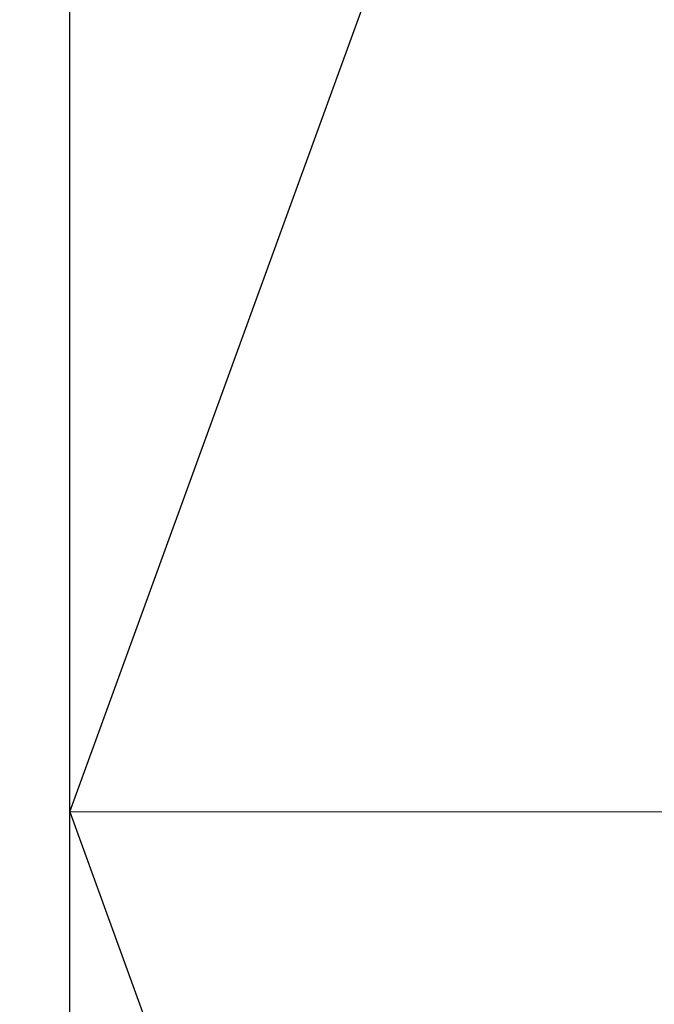
# Model space of a CAD drawing. Units: millimetres. Extents: x -135 to 143, y -100 to 100.
# Drawn here: x -40 to -40, y 5 to 5 of the extents above; entities that cross this region are included whole.
import ezdxf

# ---------------------------------------------------------------- set-up
doc = ezdxf.new("R2010")
doc.units = ezdxf.units.MM
doc.header["$MEASUREMENT"] = 0
doc.linetypes.add('DASHDOT', pattern=[1, 0.5, -0.25, 0, -0.25])
doc.layers.get('0').update_dxf_attribs({"lineweight": 0})
doc.layers.add('Bemassung', color=7, linetype='Continuous', lineweight=0)
doc.layers.add('Geo', color=7, linetype='Continuous', lineweight=0)
doc.styles.get("Standard").update_dxf_attribs({"font": 'Arial'})
doc.dimstyles.new('BEM-ISBE', dxfattribs={"dimtxt": 2.5, "dimasz": 2.5, "dimexe": 1.25, "dimexo": 0.625, "dimtad": 1, "dimdec": 3, "dimzin": 0, "dimdsep": 46, "dimtxsty": 'Standard', "dimblk": 'VDDIM_DEFAULT', "dimcen": 0.09, "dimadec": 3, "dimazin": 0, "dimtol": 1, "dimtm": 1e-09, "dimtfac": 0.5, "dimtdec": 3, "dimtmove": 0, "dimatfit": 3, "dimfxl": 1, "dimtolj": 1, "dimtzin": 0, "dimarcsym": 0})

# ---------------------------------------------------------------- blocks, each defined once
blk = doc.blocks.new('VDDIM_DEFAULT')
at = {"linetype": 'Continuous'}
blk.add_hatch(color=0, dxfattribs=at).paths.add_polyline_path([(0, 0), (-1, -0.1665), (-1, 0.1665)], flags=0)
at = {"color": 0, "linetype": 'Continuous'}
blk.add_lwpolyline([(0, 0), (-1, -0.1665), (-1, 0.1665), (0, 0)], dxfattribs=at)
blk = doc.blocks.new('*D3')
at = {"layer": 'Bemassung', "color": 0, "lineweight": -2}
for p, q in [((-39.97779, -10.04986), (-39.97779, 44.95014)), ((-39.03147, 7.55014), (-39.03147, 14.95014)), ((-51.40526, 12.95014), (-39.03147, 12.95014))]:
    blk.add_line(p, q, dxfattribs=at)
at = {"layer": 'Bemassung', "color": 0}
for p in [(-39.03147, 7.55014), (-39.97779, -10.04986)]:
    blk.add_point(p, dxfattribs=at)
at = {"layer": 'Bemassung', "color": 0, "lineweight": -2, "xscale": 2.5, "yscale": 2.5, "zscale": 2.5}
blk.add_blockref('VDDIM_DEFAULT', (-39.97779, 12.95014), dxfattribs=at)
at = {"layer": 'Bemassung', "color": 0, "lineweight": -2, "xscale": 2.5, "yscale": 2.5, "zscale": 2.5, "rotation": 180}
blk.add_blockref('VDDIM_DEFAULT', (-39.03147, 12.95014), dxfattribs=at)
at = {"layer": 'Bemassung', "color": 0, "insert": (-42.6638, 13.6168), "char_height": 2.5, "attachment_point": 8}
blk.add_mtext('0.946', dxfattribs=at)
blk = doc.blocks.new('*D6')
at = {"layer": 'Bemassung', "color": 0, "lineweight": -2}
for p, q in [((-39.97779, -10.04986), (-39.97779, 44.95014)), ((13.32221, 7.55014), (13.32221, 24.95014)), ((-39.97779, 22.95014), (13.32221, 22.95014))]:
    blk.add_line(p, q, dxfattribs=at)
at = {"layer": 'Bemassung', "color": 0}
for p in [(13.32221, 7.55014), (-39.97779, -10.04986)]:
    blk.add_point(p, dxfattribs=at)
at = {"layer": 'Bemassung', "color": 0, "lineweight": -2, "xscale": 2.5, "yscale": 2.5, "zscale": 2.5, "rotation": 180}
blk.add_blockref('VDDIM_DEFAULT', (-39.97779, 22.95014), dxfattribs=at)
at = {"layer": 'Bemassung', "color": 0, "lineweight": -2, "xscale": 2.5, "yscale": 2.5, "zscale": 2.5}
blk.add_blockref('VDDIM_DEFAULT', (13.32221, 22.95014), dxfattribs=at)
at = {"layer": 'Bemassung', "color": 0, "insert": (-13.32779, 23.6168), "char_height": 2.5, "attachment_point": 8}
blk.add_mtext('53.3', dxfattribs=at)
blk = doc.blocks.new('*D7')
at = {"layer": 'Bemassung', "color": 0, "lineweight": -2}
for p, q in [((-39.97779, -10.04986), (-39.97779, 44.95014)), ((14.22221, 7.95014), (14.22221, 34.95014)), ((-39.97779, 32.95014), (14.22221, 32.95014))]:
    blk.add_line(p, q, dxfattribs=at)
at = {"layer": 'Bemassung', "color": 0}
for p in [(14.22221, 7.95014), (-39.97779, -10.04986)]:
    blk.add_point(p, dxfattribs=at)
at = {"layer": 'Bemassung', "color": 0, "lineweight": -2, "xscale": 2.5, "yscale": 2.5, "zscale": 2.5, "rotation": 180}
blk.add_blockref('VDDIM_DEFAULT', (-39.97779, 32.95014), dxfattribs=at)
at = {"layer": 'Bemassung', "color": 0, "lineweight": -2, "xscale": 2.5, "yscale": 2.5, "zscale": 2.5}
blk.add_blockref('VDDIM_DEFAULT', (14.22221, 32.95014), dxfattribs=at)
at = {"layer": 'Bemassung', "color": 0, "insert": (-12.87779, 33.6168), "char_height": 2.5, "attachment_point": 8}
blk.add_mtext('54.2', dxfattribs=at)
blk = doc.blocks.new('*D9')
at = {"layer": 'Bemassung', "color": 0, "lineweight": -2}
for p, q in [((-39.97779, -10.04986), (-39.97779, 44.95014)), ((8.02221, 2.35014), (8.02221, -10.04986)), ((8.02221, -8.04986), (-39.97779, -8.04986))]:
    blk.add_line(p, q, dxfattribs=at)
at = {"layer": 'Bemassung', "color": 0}
for p in [(8.02221, 2.35014), (-39.97779, -10.04986)]:
    blk.add_point(p, dxfattribs=at)
at = {"layer": 'Bemassung', "color": 0, "lineweight": -2, "xscale": 2.5, "yscale": 2.5, "zscale": 2.5, "rotation": 180}
blk.add_blockref('VDDIM_DEFAULT', (-39.97779, -8.04986), dxfattribs=at)
at = {"layer": 'Bemassung', "color": 0, "lineweight": -2, "xscale": 2.5, "yscale": 2.5, "zscale": 2.5}
blk.add_blockref('VDDIM_DEFAULT', (8.02221, -8.04986), dxfattribs=at)
at = {"layer": 'Bemassung', "color": 0, "insert": (-15.97779, -7.3832), "char_height": 2.5, "attachment_point": 8}
blk.add_mtext('48', dxfattribs=at)
blk = doc.blocks.new('*D10')
at = {"layer": 'Bemassung', "color": 0, "lineweight": -2}
for p, q in [((-39.97779, -10.04986), (-39.97779, 44.95014)), ((60.02221, 7.70014), (60.02221, 44.95014)), ((60.02221, 42.95014), (-39.97779, 42.95014))]:
    blk.add_line(p, q, dxfattribs=at)
at = {"layer": 'Bemassung', "color": 0}
for p in [(60.02221, 7.70014), (-39.97779, -10.04986)]:
    blk.add_point(p, dxfattribs=at)
at = {"layer": 'Bemassung', "color": 0, "lineweight": -2, "xscale": 2.5, "yscale": 2.5, "zscale": 2.5, "rotation": 180}
blk.add_blockref('VDDIM_DEFAULT', (-39.97779, 42.95014), dxfattribs=at)
at = {"layer": 'Bemassung', "color": 0, "lineweight": -2, "xscale": 2.5, "yscale": 2.5, "zscale": 2.5}
blk.add_blockref('VDDIM_DEFAULT', (60.02221, 42.95014), dxfattribs=at)
at = {"layer": 'Bemassung', "color": 0, "insert": (10.02221, 43.6168), "char_height": 2.5, "attachment_point": 8}
blk.add_mtext('100', dxfattribs=at)
blk = doc.blocks.new('*D4')
at = {"layer": 'Bemassung', "color": 0, "lineweight": -2}
for q in [(-35.20283, 18.06921), (-35.20283, -8.16894)]:
    blk.add_line((-39.97779, 4.95014), q, dxfattribs=at)
blk.add_arc((-39.97779, 4.95014), 11.96103, 290, 70, dxfattribs=at)
at = {"layer": 'Bemassung', "color": 0}
for p in [(-35.88687, 16.18983), (-39.97779, 4.95014), (-28.01676, 4.95014), (-35.88687, -6.28956)]:
    blk.add_point(p, dxfattribs=at)
at = {"layer": 'Bemassung', "color": 0, "lineweight": -2, "xscale": 2.5, "yscale": 2.5, "zscale": 2.5}
for p, rotation in [((-35.88687, 16.18983), 154.001291922626), ((-35.88687, -6.28956), 205.998708077374)]:
    blk.add_blockref('VDDIM_DEFAULT', p, dxfattribs=dict(at, rotation=rotation))
at = {"layer": 'Bemassung', "color": 0, "insert": (-31.0177, 12.87371), "char_height": 2.5, "attachment_point": 8, "rotation": 311.7845}
blk.add_mtext('140°', dxfattribs=at)
blk = doc.blocks.new('*D5')
at = {"layer": 'Bemassung', "color": 0, "lineweight": -2}
for p, q in [((-39.03147, 7.55014), (-51.97779, 7.55014)), ((-49.97779, -9.23391), (-49.97779, 7.55014)), ((-39.03147, 2.35014), (-51.97779, 2.35014))]:
    blk.add_line(p, q, dxfattribs=at)
at = {"layer": 'Bemassung', "color": 0}
for p in [(-39.03147, 7.55014), (-39.03147, 2.35014)]:
    blk.add_point(p, dxfattribs=at)
at = {"layer": 'Bemassung', "color": 0, "lineweight": -2, "xscale": 2.5, "yscale": 2.5, "zscale": 2.5}
for p, rotation in [((-49.97779, 7.55014), 270), ((-49.97779, 2.35014), 90)]:
    blk.add_blockref('VDDIM_DEFAULT', p, dxfattribs=dict(at, rotation=rotation))
at = {"layer": 'Bemassung', "color": 0, "insert": (-50.64445, -1.77971), "char_height": 2.5, "attachment_point": 8, "rotation": 90}
blk.add_mtext('Ø5.2', dxfattribs=at)

msp = doc.modelspace()

# ---------------------------------------------------------------- linework, layer by layer
at = {"layer": 'Geo'}
for q in [(-39.03147, 7.55014), (-39.97779, 4.95014), (-39.97779, 4.95014), (-39.97779, 4.95014), (-39.97779, 4.95014), (-39.97779, 4.95014), (-39.97779, 4.95014), (-39.97779, 4.95014), (-39.97779, 4.95014), (-39.97779, 4.95014), (-39.97779, 4.95014), (-39.97779, 4.95014), (-39.97779, 4.95014), (-39.97779, 4.95014), (-39.97779, 4.95014), (-39.97779, 4.95014), (-39.97779, 4.95014), (-39.97779, 4.95014), (-39.97779, 4.95014), (-39.97779, 4.95014), (-39.97779, 4.95014), (-39.97779, 4.95014), (-39.97779, 4.95014), (-39.97779, 4.95014), (-39.97779, 4.95014), (-39.97779, 4.95014), (-39.97779, 4.95014), (-39.97779, 4.95014), (-39.97779, 4.95014), (-39.97779, 4.95014), (-39.97779, 4.95014), (-39.97779, 4.95014), (-39.97779, 4.95014), (-39.97779, 4.95014), (-39.97779, 4.95014), (-39.97779, 4.95014), (-39.97779, 4.95014), (-39.97779, 4.95014), (-39.97779, 4.95014), (-39.97779, 4.95014), (-39.97779, 4.95014), (-39.97779, 4.95014), (-39.97779, 4.95014), (-39.97779, 4.95014), (-39.97779, 4.95014), (-39.97779, 4.95014), (-39.97779, 4.95014), (-39.97779, 4.95014), (-39.97779, 4.95014), (-39.97779, 4.95014), (-39.97779, 4.95014), (-39.97779, 4.95014), (-39.97779, 4.95014), (-39.97779, 4.95014), (-39.97779, 4.95014), (-39.97779, 4.95014), (-39.97779, 4.95014), (-39.97779, 4.95014), (-39.97779, 4.95014), (-39.97779, 4.95014), (-39.97779, 4.95014), (-39.97779, 4.95014), (-39.97779, 4.95014), (-39.97779, 4.95014), (-39.97779, 4.95014), (-39.97779, 4.95014), (-39.97779, 4.95014), (-39.97779, 4.95014), (-39.97779, 4.95014), (-39.97779, 4.95014), (-39.97779, 4.95014), (-39.97779, 4.95014), (-39.97779, 4.95014), (-39.97779, 4.95014), (-39.97779, 4.95014), (-39.97779, 4.95014), (-39.97779, 4.95014), (-39.97779, 4.95014), (-39.97779, 4.95014), (-39.97779, 4.95014), (-39.97779, 4.95014), (-39.97779, 4.95014), (-39.97779, 4.95014), (-39.97779, 4.95014), (-39.97779, 4.95014), (-39.97779, 4.95014), (-39.97779, 4.95014), (-39.97779, 4.95014), (-39.97779, 4.95014), (-39.97779, 4.95014), (-39.97779, 4.95014), (-39.97779, 4.95014), (-39.97779, 4.95014), (-39.97779, 4.95014), (-39.97779, 4.95014), (-39.97779, 4.95014), (-39.97779, 4.95014), (-39.97779, 4.95014), (-39.97779, 4.95014), (-39.97779, 4.95014), (-39.97779, 4.95014), (-39.97779, 4.95014), (-39.97779, 4.95014), (-39.97779, 4.95014), (-39.97779, 4.95014), (-39.97779, 4.95014), (-39.97779, 4.95014), (-39.97779, 4.95014), (-39.97779, 4.95014), (-39.97779, 4.95014), (-39.97779, 4.95014), (-39.97779, 4.95014), (-39.97779, 4.95014), (-39.97779, 4.95014), (-39.97779, 4.95014), (-39.97779, 4.95014), (-39.97779, 4.95014), (-39.97779, 4.95014), (-39.97779, 4.95014), (-39.97779, 4.95014), (-39.97779, 4.95014), (-39.97779, 4.95014), (-39.97779, 4.95014), (-39.97779, 4.95014), (-39.97779, 4.95014), (-39.97779, 4.95014), (-39.97779, 4.95014), (-39.97779, 4.95014), (-39.97779, 4.95014), (-39.97779, 4.95014), (-39.97779, 4.95014), (-39.97779, 4.95014), (-39.97779, 4.95014), (-39.97779, 4.95014), (-39.97779, 4.95014), (-39.97779, 4.95014), (-39.97779, 4.95014), (-39.97779, 4.95014), (-39.97779, 4.95014), (-39.97779, 4.95014), (-39.97779, 4.95014), (-39.97779, 4.95014), (-39.97779, 4.95014), (-39.97779, 4.95014), (-39.97779, 4.95014), (-39.97779, 4.95014), (-39.97779, 4.95014), (-39.97779, 4.95014), (-39.97779, 4.95014), (-39.97779, 4.95014), (-39.97779, 4.95014), (-39.97779, 4.95014), (-39.97779, 4.95014), (-39.97779, 4.95014), (-39.97779, 4.95014), (-39.97779, 4.95014), (-39.97779, 4.95014), (-39.97779, 4.95014), (-39.97779, 4.95014), (-39.97779, 4.95014), (-39.97779, 4.95014), (-39.97779, 4.95014), (-39.97779, 4.95014), (-39.97779, 4.95014), (-39.97779, 4.95014), (-39.97779, 4.95014), (-39.97779, 4.95014), (-39.97779, 4.95014), (-39.97779, 4.95014), (-39.97779, 4.95014), (-39.97779, 4.95014), (-39.97779, 4.95014), (-39.97779, 4.95014), (-39.97779, 4.95014), (-39.97779, 4.95014), (-39.97779, 4.95014), (-39.97779, 4.95014), (-39.97779, 4.95014), (-39.97779, 4.95014), (-39.97779, 4.95014), (-39.97779, 4.95014), (-39.97779, 4.95014), (-39.97779, 4.95014), (-39.97779, 4.95014), (-39.97779, 4.95014), (-39.97779, 4.95014), (-39.97779, 4.95014), (-39.97779, 4.95014), (-39.97779, 4.95014), (-39.97779, 4.95014), (-39.97779, 4.95014), (-39.97779, 4.95014), (-39.97779, 4.95014), (-39.97779, 4.95014), (-39.97779, 4.95014), (-39.97779, 4.95014), (-39.97779, 4.95014), (-39.97779, 4.95014), (-39.97779, 4.95014), (-39.97779, 4.95014), (-39.97779, 4.95014), (-39.97779, 4.95014), (-39.97779, 4.95014), (-39.97779, 4.95014), (-39.97779, 4.95014), (-39.97779, 4.95014), (-39.97779, 4.95014), (-39.97779, 4.95014), (-39.97779, 4.95014), (-39.97779, 4.95014), (-39.97779, 4.95014), (-39.97779, 4.95014), (-39.97779, 4.95014), (-39.97779, 4.95014), (-39.97779, 4.95014), (-39.97779, 4.95014), (-39.97779, 4.95014), (-39.97779, 4.95014), (-39.97779, 4.95014), (-39.97779, 4.95014), (-39.97779, 4.95014), (-39.97779, 4.95014), (-39.97779, 4.95014), (-39.97779, 4.95014), (-39.97779, 4.95014), (-39.97779, 4.95014), (-39.97779, 4.95014), (-39.97779, 4.95014), (-39.97779, 4.95014), (-39.97779, 4.95014), (-39.97779, 4.95014), (-39.97779, 4.95014), (-39.97779, 4.95014), (-39.97779, 4.95014), (-39.97779, 4.95014), (-39.97779, 4.95014), (-39.97779, 4.95014), (-39.97779, 4.95014), (-39.97779, 4.95014), (-39.97779, 4.95014), (-39.97779, 4.95014), (-39.97779, 4.95014), (-39.97779, 4.95014), (-39.97779, 4.95014), (-39.97779, 4.95014), (-39.97779, 4.95014), (-39.97779, 4.95014), (-39.97779, 4.95014), (-39.97779, 4.95014), (-39.97779, 4.95014), (-39.97779, 4.95014), (-39.97779, 4.95014), (-39.97779, 4.95014), (-39.97779, 4.95014), (-39.97779, 4.95014), (-39.97779, 4.95014), (-39.97779, 4.95014), (-39.97779, 4.95014), (-39.97779, 4.95014), (-39.97779, 4.95014), (-39.97779, 4.95014), (-39.97779, 4.95014), (-39.97779, 4.95014), (-39.97779, 4.95014), (-39.97779, 4.95014), (-39.97779, 4.95014), (-39.97779, 4.95014), (-39.97779, 4.95014), (-39.97779, 4.95014), (-39.97779, 4.95014), (-39.97779, 4.95014), (-39.97779, 4.95014), (-39.97779, 4.95014), (-39.97779, 4.95014), (-39.97779, 4.95014), (-39.97779, 4.95014), (-39.97779, 4.95014), (-39.97779, 4.95014), (-39.97779, 4.95014), (-39.97779, 4.95014), (-39.97779, 4.95014), (-39.97779, 4.95014), (-39.97779, 4.95014), (-39.97779, 4.95014), (-39.97779, 4.95014), (-39.97779, 4.95014), (-39.97779, 4.95014), (-39.97779, 4.95014), (-39.97779, 4.95014), (-39.97779, 4.95014), (-39.97779, 4.95014), (-39.97779, 4.95014), (-39.97779, 4.95014), (-39.97779, 4.95014), (-39.97779, 4.95014), (-39.97779, 4.95014), (-39.97779, 4.95014), (-39.97779, 4.95014), (-39.97779, 4.95014), (-39.97779, 4.95014), (-39.97779, 4.95014), (-39.97779, 4.95014), (-39.97779, 4.95014), (-39.97779, 4.95014), (-39.97779, 4.95014), (-39.97779, 4.95014), (-39.97779, 4.95014), (-39.97779, 4.95014), (-39.97779, 4.95014), (-39.97779, 4.95014), (-39.97779, 4.95014), (-39.97779, 4.95014), (-39.97779, 4.95014), (-39.97779, 4.95014), (-39.97779, 4.95014), (-39.97779, 4.95014), (-39.97779, 4.95014), (-39.97779, 4.95014), (-39.97779, 4.95014), (-39.97779, 4.95014), (-39.97779, 4.95014), (-39.97779, 4.95014), (-39.97779, 4.95014), (-39.97779, 4.95014), (-39.97779, 4.95014), (-39.97779, 4.95014), (-39.97779, 4.95014), (-39.97779, 4.95014), (-39.97779, 4.95014), (-39.97779, 4.95014), (-39.97779, 4.95014), (-39.97779, 4.95014), (-39.97779, 4.95014), (-39.97779, 4.95014), (-39.97779, 4.95014), (-39.97779, 4.95014), (-39.97779, 4.95014), (-39.97779, 4.95014), (-39.97779, 4.95014), (-39.97779, 4.95014), (-39.97779, 4.95014), (-39.97779, 4.95014), (-39.97779, 4.95014), (-39.97779, 4.95014), (-39.97779, 4.95014), (-39.97779, 4.95014), (-39.97779, 4.95014), (-39.97779, 4.95014), (-39.97779, 4.95014), (-39.97779, 4.95014), (-39.97779, 4.95014), (-39.97779, 4.95014), (-39.97779, 4.95014), (-39.97779, 4.95014), (-39.97779, 4.95014), (-39.97779, 4.95014), (-39.97779, 4.95014), (-39.97779, 4.95014), (-39.97779, 4.95014), (-39.97779, 4.95014), (-39.97779, 4.95014), (-39.97779, 4.95014), (-39.97779, 4.95014), (-39.97779, 4.95014), (-39.97779, 4.95014), (-39.97779, 4.95014), (-39.97779, 4.95014), (-39.97779, 4.95014), (-39.97779, 4.95014), (-39.97779, 4.95014), (-39.97779, 4.95014), (-39.97779, 4.95014), (-39.97779, 4.95014), (-39.97779, 4.95014), (-39.97779, 4.95014), (-39.97779, 4.95014), (-39.97779, 4.95014), (-39.97779, 4.95014), (-39.97779, 4.95014), (-39.97779, 4.95014), (-39.97779, 4.95014), (-39.97779, 4.95014), (-39.97779, 4.95014), (-39.97779, 4.95014), (-39.97779, 4.95014), (-39.97779, 4.95014), (-39.97779, 4.95014), (-39.97779, 4.95014), (-39.97779, 4.95014), (-39.97779, 4.95014), (-39.97779, 4.95014), (-39.97779, 4.95014), (-39.97779, 4.95014), (-39.97779, 4.95014), (-39.97779, 4.95014), (-39.97779, 4.95014), (-39.97779, 4.95014), (-39.97779, 4.95014), (-39.97779, 4.95014), (-39.97779, 4.95014), (-39.97779, 4.95014), (-39.97779, 4.95014), (-39.97779, 4.95014), (-39.97779, 4.95014), (-39.97779, 4.95014), (-39.97779, 4.95014), (-39.97779, 4.95014), (-39.97779, 4.95014), (-39.97779, 4.95014), (-39.97779, 4.95014), (-39.97779, 4.95014), (-39.97779, 4.95014), (-39.97779, 4.95014), (-39.97779, 4.95014), (-39.97779, 4.95014), (-39.97779, 4.95014), (-39.97779, 4.95014), (-39.97779, 4.95014), (-39.97779, 4.95014), (-39.97779, 4.95014), (-39.97779, 4.95014), (-39.97779, 4.95014), (-39.97779, 4.95014), (-39.97779, 4.95014), (-39.97779, 4.95014), (-39.97779, 4.95014), (-39.97779, 4.95014), (-39.97779, 4.95014), (-39.97779, 4.95014), (-39.97779, 4.95014), (-39.97779, 4.95014), (-39.97779, 4.95014), (-39.97779, 4.95014), (-39.97779, 4.95014), (-39.97779, 4.95014), (-39.97779, 4.95014), (-39.97779, 4.95014), (-39.97779, 4.95014), (-39.97779, 4.95014), (-39.97779, 4.95014), (-39.97779, 4.95014), (-39.97779, 4.95014), (-39.97779, 4.95014), (-39.97779, 4.95014), (-39.97779, 4.95014), (-39.97779, 4.95014), (-39.97779, 4.95014), (-39.97779, 4.95014), (-39.97779, 4.95014), (-39.97779, 4.95014), (-39.97779, 4.95014), (-39.97779, 4.95014), (-39.97779, 4.95014), (-39.97779, 4.95014), (-39.97779, 4.95014), (-39.97779, 4.95014), (-39.97779, 4.95014), (-39.97779, 4.95014), (-39.97779, 4.95014), (-39.97779, 4.95014), (-39.97779, 4.95014), (-39.97779, 4.95014), (-39.97779, 4.95014), (-39.97779, 4.95014), (-39.97779, 4.95014), (-39.97779, 4.95014), (-39.97779, 4.95014), (-39.97779, 4.95014), (-39.97779, 4.95014), (-39.97779, 4.95014), (-39.97779, 4.95014), (-39.97779, 4.95014), (-39.97779, 4.95014), (-39.97779, 4.95014), (-39.97779, 4.95014), (-39.97779, 4.95014), (-39.97779, 4.95014), (-39.97779, 4.95014), (-39.97779, 4.95014), (-39.97779, 4.95014), (-39.97779, 4.95014), (-39.97779, 4.95014), (-39.97779, 4.95014), (-39.97779, 4.95014), (-39.97779, 4.95014), (-39.97779, 4.95014), (-39.97779, 4.95014), (-39.97779, 4.95014), (-39.97779, 4.95014), (-39.97779, 4.95014), (-39.97779, 4.95014), (-39.97779, 4.95014), (-39.97779, 4.95014), (-39.97779, 4.95014), (-39.97779, 4.95014), (-39.97779, 4.95014), (-39.97779, 4.95014), (-39.97779, 4.95014), (-39.97779, 4.95014), (-39.97779, 4.95014), (-39.97779, 4.95014), (-39.97779, 4.95014), (-39.97779, 4.95014), (-39.97779, 4.95014), (-39.97779, 4.95014), (-39.97779, 4.95014), (-39.97779, 4.95014), (-39.97779, 4.95014), (-39.97779, 4.95014), (-39.97779, 4.95014), (-39.97779, 4.95014), (-39.97779, 4.95014), (-39.97779, 4.95014), (-39.97779, 4.95014), (-39.97779, 4.95014), (-39.97779, 4.95014), (-39.97779, 4.95014), (-39.97779, 4.95014), (-39.97779, 4.95014), (-39.97779, 4.95014), (-39.97779, 4.95014), (-39.97779, 4.95014), (-39.97779, 4.95014), (-39.97779, 4.95014), (-39.97779, 4.95014), (-39.97779, 4.95014), (-39.97779, 4.95014), (-39.97779, 4.95014), (-39.97779, 4.95014), (-39.97779, 4.95014), (-39.97779, 4.95014), (-39.97779, 4.95014), (-39.97779, 4.95014), (-39.97779, 4.95014), (-39.97779, 4.95014), (-39.97779, 4.95014), (-39.97779, 4.95014), (-39.97779, 4.95014), (-39.97779, 4.95014), (-39.97779, 4.95014), (-39.97779, 4.95014), (-39.97779, 4.95014), (-39.97779, 4.95014), (-39.97779, 4.95014), (-39.97779, 4.95014), (-39.97779, 4.95014), (-39.97779, 4.95014), (-39.97779, 4.95014), (-39.97779, 4.95014), (-39.97779, 4.95014), (-39.97779, 4.95014), (-39.97779, 4.95014), (-39.97779, 4.95014), (-39.97779, 4.95014), (-39.97779, 4.95014), (-39.97779, 4.95014), (-39.97779, 4.95014), (-39.97779, 4.95014), (-39.97779, 4.95014), (-39.97779, 4.95014), (-39.97779, 4.95014), (-39.97779, 4.95014), (-39.97779, 4.95014), (-39.97779, 4.95014), (-39.97779, 4.95014), (-39.97779, 4.95014), (-39.97779, 4.95014), (-39.97779, 4.95014), (-39.97779, 4.95014), (-39.97779, 4.95014), (-39.97779, 4.95014), (-39.97779, 4.95014), (-39.97779, 4.95014), (-39.97779, 4.95014), (-39.97779, 4.95014), (-39.97779, 4.95014), (-39.97779, 4.95014), (-39.97779, 4.95014), (-39.97779, 4.95014), (-39.97779, 4.95014), (-39.97779, 4.95014), (-39.97779, 4.95014), (-39.97779, 4.95014), (-39.97779, 4.95014), (-39.97779, 4.95014), (-39.97779, 4.95014), (-39.97779, 4.95014), (-39.97779, 4.95014), (-39.97779, 4.95014), (-39.97779, 4.95014), (-39.97779, 4.95014), (-39.97779, 4.95014), (-39.97779, 4.95014), (-39.97779, 4.95014), (-39.97779, 4.95014), (-39.97779, 4.95014), (-39.97779, 4.95014), (-39.97779, 4.95014), (-39.97779, 4.95014), (-39.97779, 4.95014), (-39.97779, 4.95014), (-39.97779, 4.95014), (-39.97779, 4.95014), (-39.97779, 4.95014), (-39.97779, 4.95014), (-39.97779, 4.95014), (-39.97779, 4.95014), (-39.97779, 4.95014), (-39.97779, 4.95014), (-39.97779, 4.95014), (-39.97779, 4.95014), (-39.97779, 4.95014), (-39.97779, 4.95014), (-39.97779, 4.95014), (-39.97779, 4.95014), (-39.97779, 4.95014), (-39.97779, 4.95014), (-39.97779, 4.95014), (-39.97779, 4.95014), (-39.97779, 4.95014), (-39.97779, 4.95014), (-39.97779, 4.95014), (-39.97779, 4.95014), (-39.97779, 4.95014), (-39.97779, 4.95014), (-39.97779, 4.95014), (-39.97779, 4.95014), (-39.97779, 4.95014), (-39.97779, 4.95014), (-39.97779, 4.95014), (-39.97779, 4.95014), (-39.97779, 4.95014), (-39.97779, 4.95014), (-39.97779, 4.95014), (-39.97779, 4.95014), (-39.97779, 4.95014), (-39.97779, 4.95014), (-39.97779, 4.95014), (-39.97779, 4.95014), (-39.97779, 4.95014), (-39.97779, 4.95014), (-39.97779, 4.95014), (-39.97779, 4.95014), (-39.97779, 4.95014), (-39.97779, 4.95014), (-39.97779, 4.95014), (-39.97779, 4.95014), (-39.97779, 4.95014), (-39.97779, 4.95014), (-39.97779, 4.95014), (-39.97779, 4.95014), (-39.97779, 4.95014), (-39.97779, 4.95014), (-39.97779, 4.95014), (-39.97779, 4.95014), (-39.97779, 4.95014), (-39.97779, 4.95014), (-39.97779, 4.95014), (-39.97779, 4.95014), (-39.97779, 4.95014), (-39.97779, 4.95014), (-39.97779, 4.95014), (-39.97779, 4.95014), (-39.97779, 4.95014), (-39.97779, 4.95014), (-39.97779, 4.95014), (-39.97779, 4.95014), (-39.97779, 4.95014), (-39.97779, 4.95014), (-39.97779, 4.95014), (-39.97779, 4.95014), (-39.97779, 4.95014), (-39.97779, 4.95014), (-39.97779, 4.95014), (-39.97779, 4.95014), (-39.97779, 4.95014), (-39.97779, 4.95014), (-39.97779, 4.95014), (-39.97779, 4.95014), (-39.97779, 4.95014), (-39.97779, 4.95014), (-39.97779, 4.95014), (-39.97779, 4.95014), (-39.97779, 4.95014), (-39.97779, 4.95014), (-39.97779, 4.95014), (-39.97779, 4.95014), (-39.97779, 4.95014), (-39.97779, 4.95014), (-39.97779, 4.95014), (-39.97779, 4.95014), (-39.97779, 4.95014), (-39.97779, 4.95014), (-39.97779, 4.95014), (-39.97779, 4.95014), (-39.97779, 4.95014), (-39.97779, 4.95014), (-39.97779, 4.95014), (-39.97779, 4.95014), (-39.97779, 4.95014), (-39.97779, 4.95014), (-39.97779, 4.95014), (-39.97779, 4.95014), (-39.97779, 4.95014), (-39.97779, 4.95014), (-39.97779, 4.95014), (-39.97779, 4.95014), (-39.97779, 4.95014), (-39.97779, 4.95014), (-39.97779, 4.95014), (-39.97779, 4.95014), (-39.97779, 4.95014), (-39.97779, 4.95014), (-39.97779, 4.95014), (-39.97779, 4.95014), (-39.97779, 4.95014), (-39.97779, 4.95014), (-39.97779, 4.95014), (-39.97779, 4.95014), (-39.97779, 4.95014), (-39.97779, 4.95014), (-39.97779, 4.95014), (-39.97779, 4.95014), (-39.97779, 4.95014), (-39.97779, 4.95014), (-39.97779, 4.95014), (-39.97779, 4.95014), (-39.97779, 4.95014), (-39.97779, 4.95014), (-39.97779, 4.95014), (-39.97779, 4.95014), (-39.97779, 4.95014), (-39.97779, 4.95014), (-39.97779, 4.95014), (-39.97779, 4.95014), (-39.97779, 4.95014), (-39.97779, 4.95014), (-39.97779, 4.95014), (-39.97779, 4.95014), (-39.97779, 4.95014), (-39.97779, 4.95014), (-39.97779, 4.95014), (-39.97779, 4.95014), (-39.97779, 4.95014), (-39.97779, 4.95014), (-39.97779, 4.95014), (-39.97779, 4.95014), (-39.97779, 4.95014), (-39.97779, 4.95014), (-39.97779, 4.95014), (-39.97779, 4.95014), (-39.97779, 4.95014), (-39.97779, 4.95014), (-39.97779, 4.95014), (-39.97779, 4.95014), (-39.97779, 4.95014), (-39.97779, 4.95014), (-39.97779, 4.95014), (-39.97779, 4.95014), (-39.97779, 4.95014), (-39.97779, 4.95014), (-39.97779, 4.95014), (-39.97779, 4.95014), (-39.97779, 4.95014), (-39.97779, 4.95014), (-39.97779, 4.95014), (-39.97779, 4.95014), (-39.97779, 4.95014), (-39.97779, 4.95014), (-39.97779, 4.95014), (-39.97779, 4.95014), (-39.97779, 4.95014), (-39.97779, 4.95014), (-39.97779, 4.95014), (-39.97779, 4.95014), (-39.97779, 4.95014), (-39.97779, 4.95014), (-39.97779, 4.95014), (-39.97779, 4.95014), (-39.97779, 4.95014), (-39.97779, 4.95014), (-39.97779, 4.95014), (-39.97779, 4.95014), (-39.97779, 4.95014), (-39.97779, 4.95014), (-39.97779, 4.95014), (-39.97779, 4.95014), (-39.97779, 4.95014), (-39.97779, 4.95014), (-39.97779, 4.95014), (-39.97779, 4.95014), (-39.97779, 4.95014), (-39.97779, 4.95014), (-39.97779, 4.95014), (-39.97779, 4.95014), (-39.97779, 4.95014), (-39.97779, 4.95014), (-39.97779, 4.95014), (-39.97779, 4.95014), (-39.97779, 4.95014), (-39.97779, 4.95014), (-39.97779, 4.95014), (-39.97779, 4.95014), (-39.97779, 4.95014), (-39.97779, 4.95014), (-39.97779, 4.95014), (-39.97779, 4.95014), (-39.97779, 4.95014), (-39.97779, 4.95014), (-39.97779, 4.95014), (-39.97779, 4.95014), (-39.97779, 4.95014), (-39.97779, 4.95014), (-39.97779, 4.95014), (-39.97779, 4.95014), (-39.97779, 4.95014), (-39.97779, 4.95014), (-39.97779, 4.95014), (-39.97779, 4.95014), (-39.97779, 4.95014), (-39.97779, 4.95014), (-39.97779, 4.95014), (-39.97779, 4.95014), (-39.97779, 4.95014), (-39.97779, 4.95014), (-39.97779, 4.95014), (-39.97779, 4.95014), (-39.97779, 4.95014), (-39.97779, 4.95014), (-39.97779, 4.95014), (-39.97779, 4.95014), (-39.97779, 4.95014), (-39.97779, 4.95014), (-39.97779, 4.95014), (-39.97779, 4.95014), (-39.97779, 4.95014), (-39.97779, 4.95014), (-39.97779, 4.95014), (-39.97779, 4.95014), (-39.97779, 4.95014), (-39.97779, 4.95014), (-39.97779, 4.95014), (-39.97779, 4.95014), (-39.97779, 4.95014), (-39.97779, 4.95014), (-39.97779, 4.95014), (-39.97779, 4.95014), (-39.97779, 4.95014), (-39.97779, 4.95014), (-39.97779, 4.95014), (-39.97779, 4.95014), (-39.97779, 4.95014), (-39.97779, 4.95014), (-39.97779, 4.95014), (-39.97779, 4.95014), (-39.97779, 4.95014), (-39.97779, 4.95014), (-39.97779, 4.95014), (-39.97779, 4.95014), (-39.97779, 4.95014), (-39.97779, 4.95014), (-39.97779, 4.95014), (-39.97779, 4.95014), (-39.97779, 4.95014), (-39.97779, 4.95014), (-39.97779, 4.95014), (-39.97779, 4.95014), (-39.97779, 4.95014), (-39.97779, 4.95014), (-39.97779, 4.95014), (-39.97779, 4.95014), (-39.97779, 4.95014), (-39.97779, 4.95014), (-39.97779, 4.95014), (-39.97779, 4.95014), (-39.97779, 4.95014), (-39.97779, 4.95014), (-39.97779, 4.95014), (-39.97779, 4.95014), (-39.97779, 4.95014), (-39.97779, 4.95014), (-39.97779, 4.95014), (-39.97779, 4.95014), (-39.97779, 4.95014), (-39.97779, 4.95014), (-39.97779, 4.95014), (-39.97779, 4.95014), (-39.97779, 4.95014), (-39.97779, 4.95014), (-39.97779, 4.95014), (-39.97779, 4.95014), (-39.97779, 4.95014), (-39.97779, 4.95014), (-39.97779, 4.95014), (-39.97779, 4.95014), (-39.97779, 4.95014), (-39.97779, 4.95014), (-39.97779, 4.95014), (-39.97779, 4.95014), (-39.97779, 4.95014), (-39.97779, 4.95014), (-39.97779, 4.95014), (-39.97779, 4.95014), (-39.97779, 4.95014), (-39.97779, 4.95014), (-39.97779, 4.95014), (-39.97779, 4.95014), (-39.97779, 4.95014), (-39.97779, 4.95014), (-39.97779, 4.95014), (-39.97779, 4.95014), (-39.97779, 4.95014), (-39.97779, 4.95014), (-39.97779, 4.95014), (-39.97779, 4.95014), (-39.97779, 4.95014), (-39.97779, 4.95014), (-39.97779, 4.95014), (-39.97779, 4.95014), (-39.97779, 4.95014), (-39.97779, 4.95014), (-39.97779, 4.95014), (-39.97779, 4.95014), (-39.97779, 4.95014), (-39.97779, 4.95014), (-39.97779, 4.95014), (-39.97779, 4.95014), (-39.97779, 4.95014), (-39.97779, 4.95014), (-39.97779, 4.95014), (-39.97779, 4.95014), (-39.97779, 4.95014), (-39.97779, 4.95014), (-39.97779, 4.95014), (-39.97779, 4.95014), (-39.97779, 4.95014), (-39.97779, 4.95014), (-39.97779, 4.95014), (-39.97779, 4.95014), (-39.97779, 4.95014), (-39.97779, 4.95014), (-39.97779, 4.95014), (-39.97779, 4.95014), (-39.97779, 4.95014), (-39.97779, 4.95014), (-39.97779, 4.95014), (-39.97779, 4.95014), (-39.97779, 4.95014), (-39.97779, 4.95014), (-39.97779, 4.95014), (-39.97779, 4.95014), (-39.97779, 4.95014), (-39.97779, 4.95014), (-39.97779, 4.95014), (-39.97779, 4.95014), (-39.97779, 4.95014), (-39.97779, 4.95014), (-39.97779, 4.95014), (-39.97779, 4.95014), (-39.97779, 4.95014), (-39.97779, 4.95014), (-39.97779, 4.95014), (-39.97779, 4.95014), (-39.97779, 4.95014), (-39.97779, 4.95014), (-39.97779, 4.95014), (-39.97779, 4.95014), (-39.97779, 4.95014), (-39.97779, 4.95014), (-39.97779, 4.95014), (-39.97779, 4.95014), (-39.97779, 4.95014), (-39.97779, 4.95014), (-39.97779, 4.95014), (-39.97779, 4.95014), (-39.97779, 4.95014), (-39.97779, 4.95014), (-39.97779, 4.95014), (-39.97779, 4.95014), (-39.97779, 4.95014), (-39.97779, 4.95014), (-39.97779, 4.95014), (-39.97779, 4.95014), (-39.97779, 4.95014), (-39.97779, 4.95014), (-39.97779, 4.95014), (-39.97779, 4.95014), (-39.97779, 4.95014), (-39.97779, 4.95014), (-39.97779, 4.95014), (-39.97779, 4.95014), (-39.97779, 4.95014), (-39.97779, 4.95014), (-39.97779, 4.95014), (-39.97779, 4.95014), (-39.97779, 4.95014), (-39.97779, 4.95014), (-39.97779, 4.95014), (-39.97779, 4.95014), (-39.97779, 4.95014), (-39.97779, 4.95014), (-39.97779, 4.95014), (-39.97779, 4.95014), (-39.97779, 4.95014), (-39.97779, 4.95014), (-39.97779, 4.95014), (-39.97779, 4.95014), (-39.97779, 4.95014), (-39.97779, 4.95014), (-39.97779, 4.95014), (-39.97779, 4.95014), (-39.97779, 4.95014), (-39.97779, 4.95014), (-39.97779, 4.95014), (-39.97779, 4.95014), (-39.97779, 4.95014), (-39.97779, 4.95014), (-39.97779, 4.95014), (-39.97779, 4.95014), (-39.97779, 4.95014), (-39.97779, 4.95014), (-39.97779, 4.95014), (-39.97779, 4.95014), (-39.97779, 4.95014), (-39.97779, 4.95014), (-39.97779, 4.95014), (-39.97779, 4.95014), (-39.97779, 4.95014), (-39.97779, 4.95014), (-39.97779, 4.95014), (-39.97779, 4.95014), (-39.97779, 4.95014), (-39.97779, 4.95014), (-39.97779, 4.95014), (-39.97779, 4.95014), (-39.97779, 4.95014), (-39.97779, 4.95014), (-39.97779, 4.95014), (-39.97779, 4.95014), (-39.97779, 4.95014), (-39.97779, 4.95014), (-39.97779, 4.95014), (-39.97779, 4.95014), (-39.97779, 4.95014), (-39.97779, 4.95014), (-39.97779, 4.95014), (-39.97779, 4.95014), (-39.97779, 4.95014), (-39.97779, 4.95014), (-39.97779, 4.95014), (-39.97779, 4.95014), (-39.97779, 4.95014), (-39.97779, 4.95014), (-39.97779, 4.95014), (-39.97779, 4.95014), (-39.97779, 4.95014), (-39.97779, 4.95014), (-39.97779, 4.95014), (-39.97779, 4.95014), (-39.97779, 4.95014), (-39.97779, 4.95014), (-39.97779, 4.95014), (-39.97779, 4.95014), (-39.97779, 4.95014), (-39.97779, 4.95014), (-39.97779, 4.95014), (-39.97779, 4.95014), (-39.97779, 4.95014), (-39.97779, 4.95014), (-39.97779, 4.95014), (-39.97779, 4.95014), (-39.97779, 4.95014), (-39.97779, 4.95014), (-39.97779, 4.95014), (-39.97779, 4.95014), (-39.97779, 4.95014), (-39.97779, 4.95014), (-39.97779, 4.95014), (-39.97779, 4.95014), (-39.97779, 4.95014), (-39.97779, 4.95014), (-39.97779, 4.95014), (-39.97779, 4.95014), (-39.97779, 4.95014), (-39.97779, 4.95014), (-39.97779, 4.95014), (-39.97779, 4.95014), (-39.97779, 4.95014), (-39.97779, 4.95014), (-39.97779, 4.95014), (-39.97779, 4.95014), (-39.97779, 4.95014), (-39.97779, 4.95014), (-39.97779, 4.95014), (-39.97779, 4.95014), (-39.97779, 4.95014), (-39.97779, 4.95014), (-39.97779, 4.95014), (-39.97779, 4.95014), (-39.97779, 4.95014), (-39.97779, 4.95014), (-39.97779, 4.95014), (-39.97779, 4.95014), (-39.97779, 4.95014), (-39.97779, 4.95014), (-39.97779, 4.95014), (-39.97779, 4.95014), (-39.97779, 4.95014), (-39.97779, 4.95014), (-39.97779, 4.95014), (-39.97779, 4.95014), (-39.97779, 4.95014), (-39.97779, 4.95014), (-39.97779, 4.95014), (-39.97779, 4.95014), (-39.97779, 4.95014), (-39.97779, 4.95014), (-39.97779, 4.95014), (-39.97779, 4.95014), (-39.97779, 4.95014), (-39.97779, 4.95014), (-39.97779, 4.95014), (-39.97779, 4.95014), (-39.97779, 4.95014), (-39.97779, 4.95014), (-39.97779, 4.95014), (-39.97779, 4.95014), (-39.97779, 4.95014), (-39.97779, 4.95014), (-39.97779, 4.95014), (-39.97779, 4.95014), (-39.97779, 4.95014), (-39.97779, 4.95014), (-39.97779, 4.95014), (-39.97779, 4.95014), (-39.97779, 4.95014), (-39.97779, 4.95014), (-39.97779, 4.95014), (-39.97779, 4.95014), (-39.97779, 4.95014), (-39.97779, 4.95014), (-39.97779, 4.95014), (-39.97779, 4.95014), (-39.97779, 4.95014), (-39.97779, 4.95014), (-39.97779, 4.95014), (-39.97779, 4.95014), (-39.97779, 4.95014), (-39.97779, 4.95014), (-39.97779, 4.95014), (-39.97779, 4.95014), (-39.97779, 4.95014), (-39.97779, 4.95014), (-39.97779, 4.95014), (-39.97779, 4.95014), (-39.97779, 4.95014), (-39.97779, 4.95014), (-39.97779, 4.95014), (-39.97779, 4.95014), (-39.97779, 4.95014), (-39.97779, 4.95014), (-39.97779, 4.95014), (-39.97779, 4.95014), (-39.97779, 4.95014), (-39.97779, 4.95014), (-39.97779, 4.95014), (-39.97779, 4.95014), (-39.97779, 4.95014), (-39.97779, 4.95014), (-39.97779, 4.95014), (-39.97779, 4.95014), (-39.97779, 4.95014), (-39.97779, 4.95014), (-39.97779, 4.95014), (-39.97779, 4.95014), (-39.97779, 4.95014), (-39.97779, 4.95014), (-39.97779, 4.95014), (-39.97779, 4.95014), (-39.97779, 4.95014), (-39.97779, 4.95014), (-39.97779, 4.95014), (-39.97779, 4.95014), (-39.97779, 4.95014), (-39.97779, 4.95014), (-39.97779, 4.95014), (-39.97779, 4.95014), (-39.97779, 4.95014), (-39.97779, 4.95014), (-39.97779, 4.95014), (-39.97779, 4.95014), (-39.97779, 4.95014), (-39.97779, 4.95014), (-39.97779, 4.95014), (-39.97779, 4.95014), (-39.97779, 4.95014), (-39.97779, 4.95014), (-39.97779, 4.95014), (-39.97779, 4.95014), (-39.97779, 4.95014), (-39.97779, 4.95014), (-39.97779, 4.95014), (-39.97779, 4.95014), (-39.97779, 4.95014), (-39.97779, 4.95014), (-39.97779, 4.95014), (-39.97779, 4.95014), (-39.97779, 4.95014), (-39.97779, 4.95014), (-39.97779, 4.95014), (-39.97779, 4.95014), (-39.97779, 4.95014), (-39.97779, 4.95014), (-39.97779, 4.95014), (-39.97779, 4.95014), (-39.97779, 4.95014), (-39.97779, 4.95014), (-39.97779, 4.95014), (-39.97779, 4.95014), (-39.97779, 4.95014), (-39.97779, 4.95014), (-39.97779, 4.95014), (-39.97779, 4.95014), (-39.97779, 4.95014), (-39.97779, 4.95014), (-39.97779, 4.95014), (-39.97779, 4.95014), (-39.97779, 4.95014), (-39.97779, 4.95014), (-39.97779, 4.95014), (-39.97779, 4.95014), (-39.97779, 4.95014), (-39.97779, 4.95014), (-39.97779, 4.95014), (-39.97779, 4.95014), (-39.97779, 4.95014), (-39.97779, 4.95014), (-39.97779, 4.95014), (-39.97779, 4.95014), (-39.97779, 4.95014), (-39.97779, 4.95014), (-39.97779, 4.95014), (-39.97779, 4.95014), (-39.97779, 4.95014), (-39.97779, 4.95014), (-39.97779, 4.95014), (-39.97779, 4.95014), (-39.97779, 4.95014), (-39.97779, 4.95014), (-39.97779, 4.95014), (-39.97779, 4.95014), (-39.97779, 4.95014), (-39.97779, 4.95014), (-39.97779, 4.95014), (-39.97779, 4.95014), (-39.97779, 4.95014), (-39.97779, 4.95014), (-39.97779, 4.95014), (-39.03147, 2.35014)]:
    msp.add_line((-39.97779, 4.95014), q, dxfattribs=at)
at = {"layer": 'Geo', "linetype": 'Dashdot'}
msp.add_line((-39.97779, 4.95014), (60.02221, 4.95014), dxfattribs=at)

# ---------------------------------------------------------------- dimensions: what is measured, and where the dimension line sits
at = {"layer": 'Bemassung'}
for base, p1, p2, text, picture, middle in [((-39.97779, 42.95014), (60.02221, 7.70014), (-39.97779, -10.04986), '100', '*D10', (10.02221, 43.6168)), ((-39.03147, 12.95014), (-39.97779, -10.04986), (-39.03147, 7.55014), '0.946', '*D3', (-42.6638, 13.6168)), ((13.32221, 22.95014), (-39.97779, -10.04986), (13.32221, 7.55014), '53.3', '*D6', (-13.32779, 23.6168)), ((14.22221, 32.95014), (-39.97779, -10.04986), (14.22221, 7.95014), '54.2', '*D7', (-12.87779, 33.6168)), ((-39.97779, -8.04986), (8.02221, 2.35014), (-39.97779, -10.04986), '48', '*D9', (-15.97779, -7.3832))]:
    dim = msp.add_linear_dim(base=base, p1=p1, p2=p2, text=text, dimstyle='BEM-ISBE', override={"dimgap": 0.625, "dimlfac": 1, "dimzin": 8, "dimtol": 0, "dimlim": 0, "dimtzin": 8}, dxfattribs=at)
    dim.commit()
    dim.dimension.update_dxf_attribs({"geometry": picture, "text_midpoint": middle})
dim = msp.add_angular_dim_2l(base=(-28.01676, 4.95014), line1=((-39.97779, 4.95014), (-35.88687, -6.28956)), line2=((-35.88687, 16.18983), (-39.97779, 4.95014)), text='140°', dimstyle='BEM-ISBE', override={"dimgap": 0.625, "dimazin": 2, "dimtol": 0, "dimlim": 0, "dimtzin": 8}, dxfattribs=at)
dim.commit()
dim.dimension.update_dxf_attribs({"geometry": '*D4', "text_midpoint": (-31.0177, 12.87371)})
dim = msp.add_linear_dim(base=(-49.97779, 7.55014), p1=(-39.03147, 2.35014), p2=(-39.03147, 7.55014), angle=90, text='Ø5.2', dimstyle='BEM-ISBE', override={"dimgap": 0.625, "dimlfac": 1, "dimzin": 8, "dimtol": 0, "dimlim": 0, "dimtzin": 8}, dxfattribs=at)
dim.commit()
dim.dimension.update_dxf_attribs({"geometry": '*D5', "text_midpoint": (-50.64445, -1.77971)})

doc.saveas('drawing.dxf')
